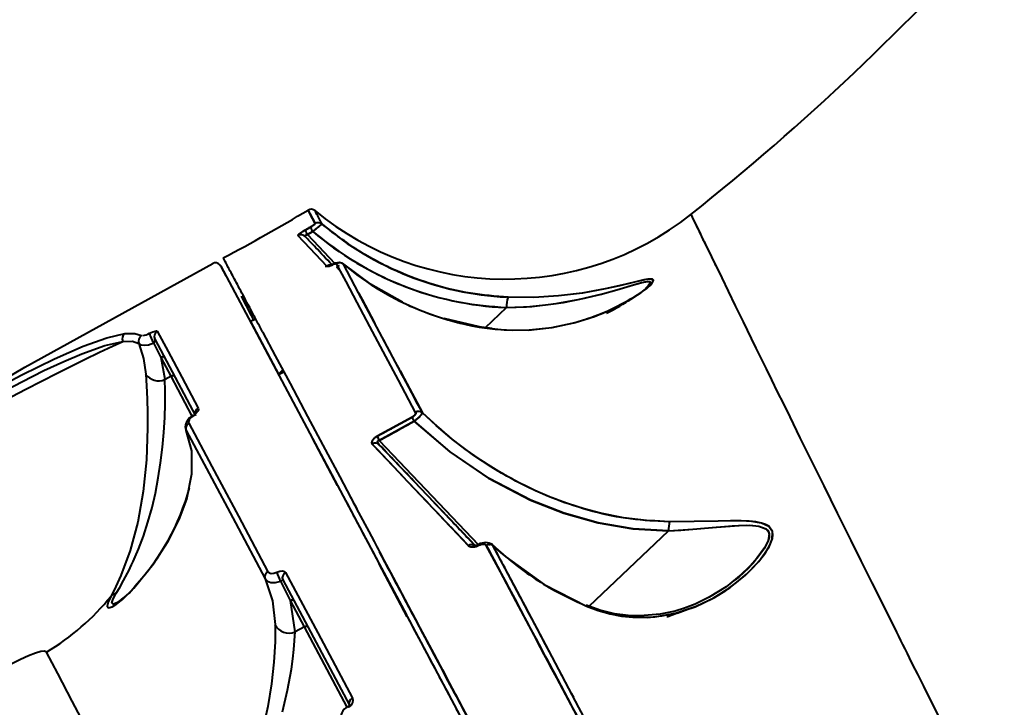
# Model space of a CAD drawing. Units: millimetres. Extents: x 29975 to 49515, y -8954 to 21535.
# Drawn here: x 42905 to 43070, y 1375 to 1490 of the extents above; entities that cross this region are included whole.
import ezdxf

# ---------------------------------------------------------------- set-up
doc = ezdxf.new("R2010")
doc.units = ezdxf.units.MM
doc.layers.add('DiKom', color=7, linetype='Continuous')
doc.styles.add('style1', font='arialbd.ttf', dxfattribs={"width": 0.8})
doc.dimstyles.new('1-50', dxfattribs={"dimtxt": 1100, "dimasz": 400, "dimexe": 100, "dimexo": 0, "dimgap": 400, "dimtad": 1, "dimtxsty": 'style1', "dimcen": 200, "dimclrd": 7, "dimclre": 7, "dimclrt": 7, "dimadec": 1, "dimazin": 2, "dimtfac": 1, "dimtmove": 0, "dimatfit": 2, "dimfxl": 0, "dimlwd": 25, "dimlwe": 18, "dimarcsym": 0})

# ---------------------------------------------------------------- blocks, each defined once
blk = doc.blocks.new('*D9')
at = {"color": 7, "linetype": 'Continuous', "lineweight": 18, "transparency": 16777216}
for p, q in [((36176.29, 5818.09), (36176.29, -7060.63)), ((48014.75, 3857.78), (48014.75, -7060.63))]:
    blk.add_line(p, q, dxfattribs=at)
at = {"color": 7, "linetype": 'Continuous', "lineweight": 25, "transparency": 16777216}
blk.add_line((47614.75, -6960.63), (36576.29, -6960.63), dxfattribs=at)
at = {"color": 7, "linetype": 'Continuous', "transparency": 16777216}
for points in [[(36576.29, -6893.96), (36576.29, -7027.3), (36176.29, -6960.63)], [(47614.75, -6893.96), (47614.75, -7027.3), (48014.75, -6960.63)]]:
    blk.add_solid(points, dxfattribs=at)
at = {"layer": 'Defpoints', "color": 0, "linetype": 'Continuous', "transparency": 16777216}
for p in [(36176.29, 5818.09), (48014.75, 3857.78), (36176.29, -6960.63)]:
    blk.add_point(p, dxfattribs=at)
at = {"color": 7, "linetype": 'Continuous', "lineweight": 40, "transparency": 16777216, "insert": (42248.46, -5998.62), "char_height": 1100, "attachment_point": 5, "style": 'style1'}
blk.add_mtext('11800', dxfattribs=at)
blk = doc.blocks.new('*D10')
at = {"color": 7, "linetype": 'Continuous', "lineweight": 18, "transparency": 16777216}
for p, q in [((42445.22, 11164.04), (33377.59, 11164.04)), ((43214.6, -3144.74), (33377.59, -3144.74))]:
    blk.add_line(p, q, dxfattribs=at)
at = {"color": 7, "linetype": 'Continuous', "lineweight": 25, "transparency": 16777216}
blk.add_line((33477.59, 10764.04), (33477.59, -2744.74), dxfattribs=at)
at = {"color": 7, "linetype": 'Continuous', "transparency": 16777216}
for points in [[(33410.93, 10764.04), (33544.26, 10764.04), (33477.59, 11164.04)], [(33410.93, -2744.74), (33544.26, -2744.74), (33477.59, -3144.74)]]:
    blk.add_solid(points, dxfattribs=at)
at = {"layer": 'Defpoints', "color": 0, "linetype": 'Continuous', "transparency": 16777216}
for p in [(42445.22, 11164.04), (33477.59, -3144.74), (43214.6, -3144.74)]:
    blk.add_point(p, dxfattribs=at)
at = {"color": 7, "linetype": 'Continuous', "lineweight": 40, "transparency": 16777216, "insert": (32515.96, 476.4), "char_height": 1100, "attachment_point": 5, "rotation": 90, "style": 'style1'}
blk.add_mtext('14300', dxfattribs=at)
blk = doc.blocks.new('*D11')
at = {"layer": 'Defpoints', "color": 0, "transparency": 16777216}
for p in [(42718.22, 13133.04), (31658.5, -5166.96), (43235.38, -5166.96)]:
    blk.add_point(p, dxfattribs=at)
at = {"layer": 'DiKom', "color": 7, "lineweight": 18, "transparency": 16777216}
for p, q in [((42718.22, 13133.04), (31558.5, 13133.04)), ((43235.38, -5166.96), (31558.5, -5166.96))]:
    blk.add_line(p, q, dxfattribs=at)
at = {"layer": 'DiKom', "color": 7, "lineweight": 25, "transparency": 16777216}
blk.add_line((31658.5, 12733.04), (31658.5, -4766.96), dxfattribs=at)
at = {"layer": 'DiKom', "color": 7, "transparency": 16777216}
for points in [[(31591.83, 12733.04), (31725.17, 12733.04), (31658.5, 13133.04)], [(31591.83, -4766.96), (31725.17, -4766.96), (31658.5, -5166.96)]]:
    blk.add_solid(points, dxfattribs=at)
at = {"layer": 'DiKom', "color": 7, "lineweight": 200, "transparency": 16777216, "insert": (30696.49, 376.1), "char_height": 1100, "attachment_point": 5, "rotation": 90, "style": 'style1'}
blk.add_mtext('18300', dxfattribs=at)
blk = doc.blocks.new('*D12')
at = {"layer": 'Defpoints', "color": 0, "transparency": 16777216}
for p in [(34277.51, 4997.39), (49464.75, 3543.72), (34277.51, -8854.18)]:
    blk.add_point(p, dxfattribs=at)
at = {"layer": 'DiKom', "color": 7, "lineweight": 18, "transparency": 16777216}
for p, q in [((34277.51, 4997.39), (34277.51, -8954.18)), ((49464.75, 3543.72), (49464.75, -8954.18))]:
    blk.add_line(p, q, dxfattribs=at)
at = {"layer": 'DiKom', "color": 7, "lineweight": 25, "transparency": 16777216}
blk.add_line((49064.75, -8854.18), (34677.51, -8854.18), dxfattribs=at)
at = {"layer": 'DiKom', "color": 7, "transparency": 16777216}
for points in [[(34677.51, -8787.51), (34677.51, -8920.85), (34277.51, -8854.18)], [(49064.75, -8787.51), (49064.75, -8920.85), (49464.75, -8854.18)]]:
    blk.add_solid(points, dxfattribs=at)
at = {"layer": 'DiKom', "color": 7, "lineweight": 200, "transparency": 16777216, "insert": (42322.71, -7892.55), "char_height": 1100, "attachment_point": 5, "style": 'style1'}
blk.add_mtext('15200', dxfattribs=at)

msp = doc.modelspace()

# ---------------------------------------------------------------- linework, layer by layer
at = {"color": 7, "linetype": 'Continuous', "lineweight": 40}
for p, q in [((42953.216, 1454.969), (42954.094, 1455.48)), ((42954.094, 1455.48), (42953.216, 1454.969)), ((42956.048, 1455.991), (42956.002, 1456.078)), ((42953.606, 1454.23), (42954.486, 1454.742)), ((42954.486, 1454.742), (42953.606, 1454.23)), ((42953.606, 1454.23), (42958.2, 1449.389)), ((42953.606, 1454.23), (42958.2, 1449.389)), ((42939.1, 1448.965), (43037.046, 1264.756)), ((42958.504, 1448.759), (42958.916, 1449.035)), ((42959.106, 1448.167), (42958.504, 1448.759)), ((42958.684, 1448.879), (42958.688, 1448.875)), ((42958.684, 1448.879), (42958.688, 1448.875)), ((42959.565, 1449.311), (42959.526, 1449.33)), ((42959.553, 1449.298), (42959.618, 1449.273)), ((42964.144, 1445.912), (42959.575, 1449.328)), ((42959.618, 1449.273), (42964.21, 1445.876)), ((42959.66, 1447.124), (42959.66, 1447.124)), ((42959.66, 1447.124), (42959.66, 1447.124)), ((42969.499, 1442.931), (42964.144, 1445.912)), ((43007.77, 1443.456), (43007.253, 1443.095)), ((42983.381, 1438.656), (42986.909, 1442.004)), ((42983.381, 1438.656), (42986.909, 1442.004)), ((42982.374, 1438.771), (42976.481, 1440.208)), ((42944.038, 1439.678), (42948.733, 1430.849)), ((42964.879, 1439.372), (42964.879, 1439.372)), ((42964.879, 1439.372), (42964.879, 1439.372)), ((42982.257, 1438.79), (42982.211, 1438.738)), ((42984.489, 1438.504), (42982.256, 1438.81)), ((42929.107, 1433.679), (42927.886, 1436.12)), ((42928.052, 1436.728), (42934.876, 1423.893)), ((42929.759, 1429.966), (42929.107, 1433.679)), ((42930.789, 1430.514), (42929.107, 1433.679)), ((42930.789, 1430.514), (42929.759, 1429.966)), ((42934.329, 1423.857), (42930.789, 1430.514)), ((42948.733, 1430.849), (42949.5, 1431.577)), ((42949.492, 1431.569), (42948.733, 1430.849)), ((42948.758, 1430.8), (42949.639, 1431.269)), ((42949.639, 1431.268), (42948.758, 1430.8)), ((42968.245, 1430.968), (42968.245, 1430.968)), ((42968.245, 1430.968), (42968.245, 1430.968)), ((42969.102, 1431.424), (42969.102, 1431.424)), ((42969.102, 1431.424), (42969.102, 1431.424)), ((42929.755, 1429.965), (42929.759, 1429.966)), ((42965.272, 1420.467), (42971.122, 1423.671)), ((42971.121, 1423.671), (42965.272, 1420.467)), ((42965.605, 1419.795), (42971.467, 1423.005)), ((42971.467, 1423.005), (42965.605, 1419.795)), ((42933.186, 1421.752), (42933.324, 1421.382)), ((42958.642, 1412.212), (42954.417, 1420.158)), ((42958.642, 1412.212), (42954.417, 1420.158)), ((42964.47, 1419.176), (42964.447, 1419.162)), ((42965.605, 1419.795), (42982.161, 1402.348)), ((42965.605, 1419.795), (42982.203, 1402.304)), ((42965.614, 1419.059), (42981.691, 1402.117)), ((43000.768, 1392.036), (43014.034, 1404.626)), ((43000.768, 1392.036), (43014.034, 1404.626)), ((42986.754, 1400.378), (42984.522, 1402.352)), ((42984.643, 1402.179), (42986.803, 1400.285)), ((42970.307, 1390.273), (42965.612, 1399.102)), ((42965.612, 1399.102), (42970.144, 1390.58)), ((42985.28, 1399.062), (42985.109, 1399.235)), ((43026.195, 1397.277), (43026.744, 1397.797)), ((42950.751, 1392.971), (42949.116, 1396.217)), ((42949.483, 1396.422), (42960.631, 1375.455)), ((42986.319, 1396.96), (42986.319, 1396.96)), ((42986.319, 1396.96), (42986.319, 1396.96)), ((42987.598, 1396.619), (42987.598, 1396.619)), ((42987.598, 1396.619), (42987.598, 1396.619)), ((42924.837, 1395.462), (42924.521, 1395.04)), ((42988.475, 1394.968), (42988.475, 1394.968)), ((42988.475, 1394.968), (42988.475, 1394.968)), ((43023.158, 1394.394), (43023.272, 1394.502)), ((42951.521, 1387.726), (42950.751, 1392.971)), ((42953.095, 1388.563), (42950.751, 1392.971)), ((43000.637, 1391.913), (43000.649, 1391.924)), ((43000.637, 1391.913), (43000.649, 1391.924)), ((42991.399, 1389.467), (42991.398, 1389.467)), ((42991.398, 1389.467), (42991.399, 1389.467)), ((42951.517, 1387.724), (42951.521, 1387.726)), ((42953.095, 1388.563), (42951.521, 1387.726)), ((42960.24, 1375.125), (42953.095, 1388.563)), ((42990.542, 1389.012), (42990.542, 1389.012)), ((42990.542, 1389.012), (42990.542, 1389.012))]:
    msp.add_line(p, q, dxfattribs=at)
at = {"color": 7, "linetype": 'Continuous', "lineweight": 40, "flags": 128}
for points in [[(42954.902, 1456.078), (42954.004, 1457.769), (42953.707, 1458.327)], [(42953.707, 1458.327), (42954.004, 1457.769), (42954.902, 1456.078)], [(43017.761, 1457.603), (43017.846, 1457.427), (43018.103, 1456.896), (43018.534, 1456.008), (43019.13, 1454.777), (43019.891, 1453.206), (43020.835, 1451.263), (43021.966, 1448.935), (43022.919, 1446.977), (43023.989, 1444.78), (43025.182, 1442.333), (43026.503, 1439.626), (43027.872, 1436.828), (43028.655, 1435.226), (43029.481, 1433.539), (43030.351, 1431.764), (43031.267, 1429.897), (43032.229, 1427.937), (43033.24, 1425.88), (43034.3, 1423.725), (43036.019, 1420.233), (43037.912, 1416.395), (43039.989, 1412.189), (43042.264, 1407.592), (43044.533, 1403.015), (43046.215, 1399.626), (43048.042, 1395.95), (43049.749, 1392.519), (43052.149, 1387.702), (43052.491, 1387.015), (43052.841, 1386.315), (43053.197, 1385.601), (43053.56, 1384.874), (43053.93, 1384.133), (43054.307, 1383.378), (43054.876, 1382.237), (43055.663, 1380.662), (43056.674, 1378.64), (43057.916, 1376.158), (43059.398, 1373.198)], [(42954.116, 1455.424), (42954.105, 1455.45), (42954.094, 1455.48)], [(42956.84, 1448.965), (42954.041, 1451.922), (42952.009, 1454.067)], [(42953.233, 1453.897), (42953.189, 1453.999), (42953.203, 1454.048), (42953.237, 1454.092), (42953.298, 1454.136), (42953.381, 1454.175), (42953.485, 1454.207), (42953.606, 1454.23)], [(42953.488, 1454.439), (42953.528, 1454.367), (42953.606, 1454.23)], [(42954.486, 1454.742), (42954.408, 1454.879), (42954.369, 1454.949)], [(42470.034, 1005.538), (42489.354, 1036.562), (42509.603, 1066.988), (42530.761, 1096.789), (42552.809, 1125.938), (42575.728, 1154.407), (42599.065, 1181.682), (42623.2, 1208.252), (42648.113, 1234.095), (42673.781, 1259.187), (42700.669, 1283.942), (42728.292, 1307.873), (42756.626, 1330.96), (42785.644, 1353.18), (42815.32, 1374.513), (42845.08, 1394.584), (42875.422, 1413.763), (42906.32, 1432.034), (42937.746, 1449.38)], [(42958.475, 1449.354), (42958.401, 1449.387), (42958.253, 1449.369), (42958.046, 1449.304), (42957.8, 1449.198)], [(42957.8, 1449.198), (42957.852, 1449.253), (42957.885, 1449.268)], [(42957.885, 1449.268), (42957.852, 1449.253), (42957.8, 1449.198)], [(42971.694, 1424.478), (42968.817, 1429.891), (42966.279, 1434.668), (42964.055, 1438.853), (42961.91, 1442.889), (42960.056, 1446.379), (42958.475, 1449.354)], [(42972.823, 1424.423), (42968.765, 1432.058), (42965.211, 1438.748), (42962.159, 1444.49), (42959.618, 1449.273)], [(42959.618, 1449.273), (42961.867, 1447.502), (42964.21, 1445.876)], [(42982.324, 1438.756), (42985.037, 1438.384), (42987.835, 1438.215), (42990.706, 1438.264), (42994.54, 1438.681), (42998.382, 1439.506), (43000.75, 1440.226), (43003.036, 1441.083), (43005.155, 1442.032), (43006.721, 1442.841), (43008.074, 1443.626), (43009.451, 1444.531), (43010.462, 1445.303), (43010.926, 1445.717), (43011.251, 1446.063), (43011.494, 1446.608), (43011.341, 1446.744), (43010.998, 1446.785), (43010.531, 1446.745), (43009.906, 1446.636), (43008.077, 1446.216), (43005.82, 1445.67), (43003.392, 1445.132), (42999.617, 1444.45), (42995.613, 1443.96), (42991.475, 1443.717), (42987.196, 1443.752)], [(42982.324, 1438.756), (42986.503, 1438.269), (42990.568, 1438.257), (42994.478, 1438.671), (42998.164, 1439.448), (43001.648, 1440.543), (43004.912, 1441.915), (43007.851, 1443.49), (43010.309, 1445.177), (43011.163, 1445.96), (43011.503, 1446.561), (43011.066, 1446.785), (43009.98, 1446.651), (43008.551, 1446.331), (43006.942, 1445.939), (43003.395, 1445.132), (42999.583, 1444.445), (42995.606, 1443.959), (42991.468, 1443.716), (42987.196, 1443.752)], [(42964.21, 1445.876), (42964.156, 1445.913), (42964.144, 1445.912)], [(42964.145, 1445.912), (42964.156, 1445.913), (42964.21, 1445.876)], [(42986.913, 1442.012), (42991.123, 1442.222), (42995.215, 1442.7), (42999.161, 1443.409), (43002.954, 1444.31), (43005.35, 1444.977), (43007.578, 1445.642), (43009.519, 1446.203), (43010.591, 1446.407), (43010.898, 1446.375), (43011.003, 1446.226), (43010.626, 1445.632), (43010.169, 1445.222)], [(42986.913, 1442.012), (42988.536, 1442.059), (42990.229, 1442.153), (42991.856, 1442.288), (42993.449, 1442.462), (42995.146, 1442.69), (42996.424, 1442.893), (42998.078, 1443.191), (42999.959, 1443.582), (43001.348, 1443.904), (43002.784, 1444.265), (43004.746, 1444.802), (43006.299, 1445.257), (43007.917, 1445.744), (43009.376, 1446.165), (43010.041, 1446.326), (43010.526, 1446.403), (43010.878, 1446.382), (43011.003, 1446.238), (43010.912, 1445.987), (43010.616, 1445.622), (43010.383, 1445.398)], [(42942.521, 1443.912), (42942.522, 1443.91), (42944.149, 1440.669), (42944.597, 1439.785)], [(42962.159, 1444.491), (42962.769, 1443.342), (42964.78, 1439.559), (42964.879, 1439.372)], [(42879.6, 1415.904), (42886.503, 1420.026), (42893.298, 1423.957), (42899.76, 1427.552), (42905.824, 1430.758), (42911.278, 1433.44), (42916.051, 1435.536), (42920, 1436.958), (42923.061, 1437.664)], [(42923.061, 1437.664), (42924.718, 1437.705), (42925.819, 1437.323)], [(42927.175, 1437.721), (42927.443, 1437.85), (42927.698, 1437.958), (42928.093, 1438.086), (42928.345, 1438.116), (42928.461, 1438.063)], [(42928.461, 1438.063), (42930.282, 1434.638), (42932.566, 1430.343), (42935.302, 1425.198)], [(42946.095, 1437.934), (42946.146, 1437.839), (42948.207, 1433.961), (42950.684, 1429.303), (42953.622, 1423.778), (42956.155, 1419.014), (42958.994, 1413.676), (42962.156, 1407.728), (42963.865, 1404.514), (42964.753, 1402.845), (42965.205, 1401.994), (42965.433, 1401.565), (42965.548, 1401.35), (42965.605, 1401.242), (42965.634, 1401.188), (42965.648, 1401.161), (42965.656, 1401.147), (42965.659, 1401.14), (42965.661, 1401.137), (42965.662, 1401.135), (42965.662, 1401.134), (42965.663, 1401.134), (42965.663, 1401.134), (42965.663, 1401.134), (42965.663, 1401.134), (42965.663, 1401.133), (42965.663, 1401.133), (42965.663, 1401.133), (42965.663, 1401.133), (42966.45, 1399.653), (42967.502, 1397.674), (42968.832, 1395.173), (42970.471, 1392.091), (42972.428, 1388.41), (42974.726, 1384.088), (42977.39, 1379.078), (42980.447, 1373.329)], [(42880.118, 1415.05), (42884.762, 1417.843), (42889.245, 1420.483), (42893.523, 1422.946), (42897.918, 1425.41), (42902.015, 1427.636), (42905.79, 1429.611), (42909.497, 1431.457), (42912.845, 1433.017), (42915.817, 1434.284), (42919.699, 1435.671), (42922.7, 1436.349)], [(42880.429, 1414.466), (42887.4, 1418.252), (42894.165, 1421.885), (42900.562, 1425.277), (42906.44, 1428.349), (42911.707, 1431.051), (42916.293, 1433.346), (42918.791, 1434.56), (42920.945, 1435.571), (42922.7, 1436.349)], [(42922.7, 1436.349), (42924.323, 1436.389), (42925.402, 1436.016)], [(42925.402, 1436.016), (42925.719, 1435.797), (42926.245, 1435.715), (42926.979, 1435.807), (42927.418, 1435.934), (42927.886, 1436.12)], [(42925.402, 1436.016), (42926.143, 1433.517), (42926.533, 1430.89)], [(42929.729, 1433.573), (42929.686, 1433.635), (42929.626, 1433.685), (42929.554, 1433.722), (42929.472, 1433.745), (42929.383, 1433.752), (42929.289, 1433.743), (42929.196, 1433.718), (42929.107, 1433.679)], [(42926.533, 1430.89), (42926.675, 1428.936), (42926.784, 1426.754), (42926.849, 1424.368), (42926.854, 1421.826), (42926.645, 1416.527), (42926.1, 1411.222), (42925.187, 1406.101), (42923.921, 1401.375), (42922.365, 1397.178), (42921.537, 1395.346), (42920.729, 1393.721)], [(42931.412, 1430.408), (42931.309, 1430.521), (42931.155, 1430.58), (42930.972, 1430.578), (42930.789, 1430.514)], [(42969.102, 1431.424), (42969.792, 1430.125), (42972.823, 1424.423)], [(42921.595, 1394.201), (42922.184, 1395.192), (42922.819, 1396.311), (42923.484, 1397.559), (42923.694, 1397.972), (42923.921, 1398.431), (42924.165, 1398.937), (42924.425, 1399.494), (42924.775, 1400.278), (42925.321, 1401.579), (42926.147, 1403.776), (42926.896, 1406.078), (42927.588, 1408.579), (42928.141, 1410.951), (42928.64, 1413.536), (42929.025, 1416.015), (42929.343, 1418.639), (42929.563, 1421.116), (42929.711, 1423.619), (42929.782, 1425.908), (42929.793, 1428.084), (42929.755, 1429.965)], [(42934.506, 1423.923), (42934.251, 1423.741), (42934.035, 1423.543), (42933.788, 1423.201), (42933.708, 1422.92), (42933.754, 1422.697)], [(42934.506, 1423.923), (42934.481, 1423.934), (42934.459, 1423.94), (42934.441, 1423.94), (42934.43, 1423.935)], [(42935.302, 1425.198), (42935.346, 1424.969), (42935.259, 1424.677), (42934.998, 1424.321), (42934.772, 1424.113), (42934.506, 1423.923)], [(42971.122, 1423.671), (42971.282, 1423.77), (42971.423, 1423.878), (42971.541, 1423.992), (42971.632, 1424.107), (42971.719, 1424.316), (42971.694, 1424.478)], [(42972.65, 1424.531), (42972.704, 1424.503), (42972.823, 1424.423)], [(43014.164, 1406.181), (43010.317, 1406.353), (43006.468, 1406.827), (43002.612, 1407.598), (42999.907, 1408.314), (42997.095, 1409.213), (42994.499, 1410.185), (42991.765, 1411.358), (42988.932, 1412.742), (42986.072, 1414.32), (42983.372, 1415.987), (42979.975, 1418.346), (42977.536, 1420.237), (42975.123, 1422.286), (42972.823, 1424.423)], [(42933.754, 1422.697), (42937.616, 1415.433), (42942.036, 1407.118), (42946.987, 1397.805)], [(42971.467, 1423.005), (42977.419, 1417.895), (42983.911, 1413.467), (42990.946, 1409.782), (42996.499, 1407.6), (43002.228, 1405.979), (43008.07, 1404.971), (43014.034, 1404.626)], [(43014.034, 1404.626), (43008.081, 1404.97), (43002.249, 1405.974), (42996.531, 1407.589), (42990.987, 1409.764), (42984.007, 1413.408), (42977.46, 1417.863), (42971.467, 1423.005)], [(42924.521, 1395.04), (42927.808, 1399.105), (42930.289, 1402.923), (42932.126, 1406.543), (42933.396, 1409.977), (42934.258, 1414.199), (42934.23, 1418.025), (42933.31, 1421.433)], [(42933.31, 1421.433), (42937.132, 1414.244), (42941.533, 1405.966), (42946.512, 1396.599)], [(42964.447, 1419.162), (42964.343, 1419.406), (42964.436, 1419.738), (42964.572, 1419.929), (42964.762, 1420.119), (42965.001, 1420.303), (42965.272, 1420.467)], [(42980.54, 1402.167), (42976.929, 1405.98), (42973.622, 1409.473), (42970.422, 1412.852), (42967.31, 1416.138), (42964.447, 1419.162)], [(42965.614, 1419.059), (42965.36, 1419.446), (42965.34, 1419.572), (42965.365, 1419.671), (42965.402, 1419.719), (42965.455, 1419.756), (42965.523, 1419.782), (42965.605, 1419.795)], [(42965.42, 1419.209), (42965.5, 1419.158), (42965.614, 1419.059)], [(43000.303, 1392.037), (43002.246, 1391.312), (43004.246, 1390.75), (43006.163, 1390.385), (43008.117, 1390.182), (43010.504, 1390.165), (43012.922, 1390.404), (43015.364, 1390.907), (43018.662, 1392.016), (43021.707, 1393.499), (43023.606, 1394.67), (43025.412, 1395.984), (43027.061, 1397.386), (43028.246, 1398.548), (43029.255, 1399.678), (43030.235, 1400.977), (43030.927, 1402.144), (43031.214, 1402.793), (43031.396, 1403.381), (43031.475, 1403.997), (43031.413, 1404.531), (43030.789, 1405.422), (43030.254, 1405.725), (43029.558, 1405.959), (43028.631, 1406.136), (43027.506, 1406.247), (43026.177, 1406.302), (43024.382, 1406.31), (43022.335, 1406.279), (43018.321, 1406.201), (43014.164, 1406.181)], [(43000.303, 1392.037), (43004.184, 1390.765), (43008.008, 1390.189), (43011.704, 1390.251), (43015.193, 1390.864), (43018.478, 1391.941), (43021.511, 1393.39), (43024.312, 1395.159), (43026.879, 1397.22), (43029.12, 1399.518), (43030.85, 1401.994), (43031.367, 1403.265), (43031.431, 1404.459), (43030.824, 1405.396), (43029.576, 1405.954), (43027.955, 1406.212), (43026.163, 1406.302), (43022.309, 1406.278), (43018.299, 1406.201), (43014.164, 1406.18)], [(43014.039, 1404.634), (43016.066, 1404.762), (43018.065, 1404.911), (43020.036, 1405.075), (43021.978, 1405.244), (43023.414, 1405.365), (43024.672, 1405.462), (43025.755, 1405.529), (43026.987, 1405.572), (43028.128, 1405.552), (43029.137, 1405.442), (43030.364, 1404.974), (43030.715, 1404.573), (43030.867, 1404.06), (43030.837, 1403.515), (43030.653, 1402.875), (43030.386, 1402.282), (43030.008, 1401.62), (43028.816, 1399.993), (43027.386, 1398.425), (43025.766, 1396.909), (43025.011, 1396.314)], [(43014.039, 1404.634), (43018.105, 1404.914), (43022.048, 1405.25), (43025.83, 1405.533), (43027.58, 1405.571), (43029.148, 1405.44), (43030.329, 1405), (43030.683, 1404.627), (43030.855, 1404.154), (43030.705, 1403.019), (43030.106, 1401.779), (43028.229, 1399.315), (43026.365, 1397.487)], [(43014.034, 1404.626), (43014.038, 1404.63), (43014.039, 1404.632), (43014.039, 1404.634)], [(42982.274, 1402.23), (42981.745, 1402.024), (42981.246, 1401.946), (42980.83, 1401.997), (42980.54, 1402.167)], [(42982.242, 1402.383), (42981.994, 1402.275), (42981.767, 1402.211), (42981.58, 1402.207), (42981.462, 1402.28)], [(42982.274, 1402.23), (42982.243, 1402.329), (42982.239, 1402.379), (42982.262, 1402.378), (42982.31, 1402.325), (42982.349, 1402.271)], [(42983.529, 1402.209), (42983.346, 1402.37), (42983.048, 1402.429), (42982.676, 1402.383), (42982.473, 1402.319), (42982.274, 1402.23)], [(42983.952, 1402.349), (42983.961, 1402.353), (42984.166, 1402.363)], [(43003.267, 1365.071), (43000.795, 1369.722), (42998.656, 1373.747), (42996.833, 1377.175), (42995.313, 1380.035), (42994.507, 1381.552), (42993.812, 1382.86), (42993.227, 1383.961), (42992.603, 1385.136), (42991.52, 1387.173), (42988.532, 1392.795), (42985.876, 1397.793), (42983.529, 1402.209)], [(43004.355, 1365.088), (42999.033, 1375.101), (42993.973, 1384.623), (42989.175, 1393.651), (42984.643, 1402.179)], [(42984.643, 1402.179), (42985.98, 1400.983), (42986.803, 1400.285)], [(42986.754, 1400.378), (42986.778, 1400.367), (42986.803, 1400.285)], [(42986.803, 1400.285), (42986.778, 1400.367), (42986.754, 1400.378)], [(42986.803, 1400.285), (42993.225, 1395.681), (43000.303, 1392.037)], [(42946.987, 1397.805), (42947.188, 1397.617), (42947.527, 1397.533), (42947.973, 1397.571), (42948.478, 1397.735)], [(42948.478, 1397.735), (42948.973, 1397.896), (42949.412, 1397.933), (42949.745, 1397.849), (42949.944, 1397.661)], [(42949.944, 1397.661), (42955.315, 1387.56), (42961.12, 1376.644)], [(43026.511, 1397.606), (43023.642, 1395.263), (43020.847, 1393.526), (43018.499, 1392.389), (43016.676, 1391.689), (43015.155, 1391.223), (43012.622, 1390.678), (43009.265, 1390.4), (43007.24, 1390.477), (43005.005, 1390.78), (43002.545, 1391.382), (43000.247, 1392.228)], [(42946.512, 1396.599), (42947.721, 1392.929), (42948.189, 1388.949)], [(42946.512, 1396.599), (42946.885, 1396.2), (42947.486, 1395.982), (42948.258, 1395.982), (42949.116, 1396.217)], [(42920.729, 1393.721), (42920.273, 1392.732), (42920.101, 1392.041), (42920.328, 1391.78), (42920.914, 1391.956), (42921.716, 1392.454), (42922.626, 1393.174), (42924.521, 1395.04)], [(42921.688, 1392.625), (42921.065, 1392.382), (42920.832, 1392.586), (42921.059, 1393.246), (42921.595, 1394.201)], [(42951.374, 1392.865), (42951.33, 1392.927), (42951.271, 1392.978), (42951.199, 1393.015), (42951.117, 1393.037), (42951.027, 1393.044), (42950.934, 1393.035), (42950.841, 1393.011), (42950.751, 1392.971)], [(42971.121, 1390.877), (42971.36, 1390.428), (42971.949, 1389.319)], [(43000.303, 1392.037), (43000.275, 1392.189), (43000.273, 1392.189)], [(43016.784, 1391.385), (43013.893, 1390.267), (43013.723, 1390.23)], [(43017.504, 1391.619), (43017.271, 1391.502), (43015.463, 1390.837)], [(42948.189, 1388.949), (42948.182, 1386.048), (42947.992, 1382.689), (42947.583, 1379.027), (42946.959, 1375.253), (42946.136, 1371.434), (42945.162, 1367.695), (42944.07, 1364.035), (42942.919, 1360.47), (42942.179, 1358.193), (42941.524, 1355.999), (42941.069, 1353.914), (42941.006, 1352.531), (42941.328, 1351.452), (42942.066, 1350.808), (42943.085, 1350.58), (42945.443, 1350.952), (42947.857, 1351.996), (42950.131, 1353.49), (42952.201, 1355.377)], [(42949.397, 1374.366), (42950.281, 1377.97), (42950.939, 1381.512), (42951.175, 1383.224), (42951.344, 1384.814), (42951.517, 1387.724), (42951.517, 1387.724)], [(42953.718, 1388.457), (42953.615, 1388.569), (42953.461, 1388.629), (42953.278, 1388.627), (42953.095, 1388.563)], [(42909.91, 1384.362), (42909.607, 1384.52), (42908.984, 1384.464), (42908.08, 1384.202), (42906.927, 1383.749), (42905.591, 1383.133), (42904.115, 1382.379), (42900.969, 1380.586)], [(42973.768, 1263.166), (42966.321, 1277.316), (42962.183, 1285.177), (42958.138, 1292.858), (42954.195, 1300.346), (42950.361, 1307.626), (42946.642, 1314.686), (42943.045, 1321.511), (42939.58, 1328.089), (42935.244, 1336.315), (42931.17, 1344.045), (42927.372, 1351.25), (42923.864, 1357.904), (42920.66, 1363.979), (42917.201, 1370.54), (42914.244, 1376.146), (42911.808, 1380.764), (42909.91, 1384.362)], [(42976.174, 1381.373), (42976.836, 1380.129), (42979.446, 1375.22), (42981.962, 1370.488), (42982.307, 1369.839), (42982.656, 1369.183), (42983.008, 1368.52), (42983.365, 1367.849), (42983.725, 1367.172), (42984.089, 1366.488), (42985.847, 1363.181), (42987.891, 1359.337), (42990.243, 1354.912), (42992.929, 1349.861), (42995.974, 1344.134), (42998.637, 1339.126), (42999.286, 1337.904)], [(42961.12, 1376.644), (42961.208, 1376.304), (42961.138, 1375.91), (42960.891, 1375.493), (42960.697, 1375.29), (42960.468, 1375.113)], [(42960.468, 1375.113), (42960.421, 1375.159), (42960.382, 1375.194), (42960.349, 1375.217), (42960.324, 1375.228), (42960.307, 1375.227), (42960.305, 1375.226)]]:
    msp.add_lwpolyline(points, dxfattribs=at)
at = {"color": 7, "linetype": 'Continuous', "lineweight": 40}
for centre, radius, start, end in [((42764.924, 1776.542), 407, 308.40537, 318.59463), ((42764.924, 1776.542), 407, 308.40537, 318.59463), ((42764.924, 1776.542), 370, 298.15444, 300.67877), ((42764.924, 1776.542), 370, 298.15444, 300.67877), ((42954.217, 1457.467), 1, 50.43771, 120.67878), ((42986.71, 1496.748), 49.966, 230.3937, 308.42281), ((42955.51, 1450.434), 5.082, 116.8298, 134.3624), ((42959.903, 1458.077), 7.379, 204.90944, 211.41958), ((42959.903, 1458.077), 7.379, 204.90944, 211.41958), ((42960.847, 1458.65), 7.466, 205.12889, 211.56261), ((42960.847, 1458.65), 7.466, 205.12889, 211.56261), ((42953, 1457.913), 2.668, 294.21717, 316.55893), ((42974.506, 1431.539), 30.646, 127.07077, 130.78766), ((42955.413, 1455.218), 1.001, 50.58703, 120.72957), ((42955.413, 1455.218), 1.001, 50.58703, 120.72957), ((42989.52, 1495.365), 51.678, 229.63212, 267.1237), ((42952.514, 1453.21), 0.995, 43.62738, 120.49153), ((42952.514, 1453.21), 0.995, 43.62738, 120.49154), ((42989.305, 1495.693), 53.752, 229.62666, 267.21957), ((42938.216, 1448.498), 1, 43.50003, 118.04756), ((42938.216, 1448.498), 1, 27.99997, 43.50012), ((42956.944, 1450.38), 1.459, 255.83804, 305.91646), ((42957.358, 1448.112), 0.998, 77.81214, 121.22923), ((42957.359, 1448.107), 1.002, 81.63326, 121.1317), ((42958.297, 1447.977), 1.355, 107.70052, 123.36306), ((42958.812, 1447.859), 1.686, 71.19652, 123.35382), ((42958.99, 1448.493), 1.003, 51.04821, 120.88581), ((42958.99, 1448.493), 1.003, 51.04821, 120.88581), ((42990.798, 1486.926), 48.91, 237.06753, 260.02275), ((42992.151, 1442.151), 5.24, 162.20725, 181.52041), ((42992.065, 1442.164), 5.154, 162.05383, 181.68992), ((42988.707, 1475.529), 37.256, 287.41938, 302.47342), ((42987.677, 1474.164), 36.718, 295.74735, 303.57859), ((42986.903, 1442.012), 0.0105, 304.68746, 355.48274), ((42986.903, 1442.013), 0.0107, 305.07733, 354.82279), ((42948.733, 1430.849), 10, 112.26031, 118), ((42923.614, 1436.809), 1.023, 123.31479, 206.73506), ((42926.313, 1436.444), 1.008, 119.33026, 205.12954), ((42925.557, 1440.51), 3.224, 278.70283, 300.12723), ((42930.651, 1438.361), 3.559, 190.35212, 219.03275), ((42928.931, 1437.187), 0.994, 118.24472, 207.51652), ((42927.586, 1436.534), 0.512, 305.9642, 22.3351), ((42928.717, 1432.528), 2.766, 216.32396, 292.05105), ((42935.356, 1421.94), 2.199, 114.9076, 186.42326), ((42935.748, 1424.326), 0.98, 117.08718, 206.19306), ((42981.556, 1428.693), 11.582, 205.69914, 209.41104), ((42981.556, 1428.693), 11.582, 205.69925, 209.41107), ((42981.556, 1428.693), 11.582, 205.69914, 209.41104), ((42968.688, 1427.24), 5.065, 303.27102, 323.47511), ((42972.223, 1423.616), 1.011, 52.94378, 121.50545), ((42972.223, 1423.616), 1.011, 52.94377, 121.50546), ((42934.202, 1421.825), 0.981, 117.18663, 203.53401), ((42975.137, 1424.953), 10.838, 204.4478, 208.42034), ((42975.137, 1424.953), 10.838, 204.44792, 208.42037), ((42975.137, 1424.953), 10.838, 204.4478, 208.42034), ((42964.975, 1418.394), 0.931, 45.51057, 124.50511), ((42964.975, 1418.394), 0.931, 45.51057, 124.50511), ((42983.288, 1429.126), 19.994, 207.0226, 207.82046), ((42896.19, 1421.992), 39.01, 316.97081, 344.89486), ((43023.026, 1404.729), 8.988, 170.70432, 180.60186), ((43022.875, 1404.74), 8.837, 170.6184, 180.68537), ((43014.029, 1404.635), 0.0104, 303.1755, 357.52596), ((42981.1, 1401.443), 0.916, 56.61585, 127.70068), ((42981.105, 1401.391), 0.96, 63.11898, 126.03409), ((42982.548, 1402.37), 0.308, 177.57322, 206.95602), ((42983.359, 1400.376), 2.297, 58.80293, 119.10104), ((42984.072, 1401.343), 1.022, 54.89436, 122.0868), ((42984.072, 1401.343), 1.022, 54.89436, 122.08679), ((42947.395, 1396.937), 0.96, 115.12295, 200.58834), ((42953.344, 1398.905), 5.01, 193.50575, 212.437), ((42950.341, 1396.795), 0.953, 114.64824, 203.08421), ((42959.551, 1377.964), 21.025, 118.61382, 119.75556), ((42922.029, 1392.386), 1.866, 103.44446, 134.3154), ((42915.698, 1402.202), 11.322, 301.97625, 323.23022), ((42889.278, 1419.148), 40.444, 300.67402, 321.04701), ((42950.518, 1390.25), 2.716, 208.61279, 291.57877), ((42961.483, 1375.781), 0.936, 112.84602, 200.43732), ((42961.459, 1373.213), 2.32, 119.83689, 189.24982), ((42959.852, 1376.031), 0.988, 297.21783, 324.35179)]:
    msp.add_arc(centre, radius, start, end, dxfattribs=at)
for points, knots in [([(42956.048, 1455.991), (42955.785, 1456.486), (42955.259, 1457.475), (42954.894, 1458.163), (42954.892, 1458.168), (42954.89, 1458.17)], [0, 0, 0, 0, 0.3740987, 0.747135, 1, 1, 1, 1]), ([(43017.776, 1457.572), (43017.814, 1457.493), (43017.892, 1457.332), (43018.636, 1455.796), (43019.911, 1453.165), (43021.04, 1450.838), (43021.884, 1449.104), (43021.968, 1448.932)], [0, 0, 0, 0, 0.2319193, 0.47853, 0.7251924, 0.9726821, 1, 1, 1, 1]), ([(42953.216, 1454.969), (42953.024, 1454.854), (42952.64, 1454.624), (42952.227, 1454.331), (42952.01, 1454.138), (42952.01, 1454.091), (42952.009, 1454.067)], [0, 0, 0, 0, 0.2794628, 0.5585838, 0.7788923, 1, 1, 1, 1]), ([(42954.094, 1455.48), (42953.93, 1455.384), (42953.638, 1455.214), (42953.345, 1455.044), (42953.216, 1454.969)], [0, 0, 0, 0, 0.56, 1, 1, 1, 1]), ([(42954.902, 1456.078), (42954.894, 1456.055), (42954.878, 1456.009), (42954.663, 1455.84), (42954.386, 1455.654), (42954.191, 1455.538), (42954.094, 1455.48)], [0, 0, 0, 0, 0.2802624, 0.5593665, 0.7793532, 1, 1, 1, 1]), ([(42954.486, 1454.742), (42954.702, 1454.92), (42955.138, 1455.281), (42955.646, 1455.692), (42955.965, 1455.941), (42956.02, 1455.974), (42956.048, 1455.991)], [0, 0, 0, 0, 0.2758501, 0.5575398, 0.7800752, 1, 1, 1, 1]), ([(42955.052, 1455.209), (42955.03, 1455.19), (42954.859, 1455.051), (42954.659, 1454.885), (42954.486, 1454.742)], [0, 0, 0, 0, 0.1337992, 1, 1, 1, 1]), ([(42987.196, 1443.752), (42985.075, 1443.919), (42980.837, 1444.254), (42974.621, 1445.758), (42968.3, 1448.097), (42961.96, 1451.4), (42958.022, 1454.458), (42956.048, 1455.991)], [0, 0, 0, 0, 0.1864867, 0.3726364, 0.5602697, 0.7795829, 1, 1, 1, 1]), ([(42953.233, 1453.897), (42953.217, 1453.918), (42953.185, 1453.959), (42953.186, 1454.03), (42953.23, 1454.093), (42953.304, 1454.143), (42953.423, 1454.197), (42953.531, 1454.217), (42953.606, 1454.23)], [0, 0, 0, 0, 0.1865426, 0.3559654, 0.5124838, 0.6268548, 0.7440475, 1, 1, 1, 1]), ([(42957.723, 1449.165), (42956.754, 1450.186), (42954.929, 1452.11), (42953.775, 1453.326), (42953.233, 1453.897)], [0, 0, 0, 0, 0.531021, 1, 1, 1, 1]), ([(42953.606, 1454.23), (42953.77, 1454.326), (42954.064, 1454.496), (42954.357, 1454.667), (42954.486, 1454.742)], [0, 0, 0, 0, 0.56, 1, 1, 1, 1]), ([(42954.486, 1454.742), (42956.221, 1453.375), (42959.679, 1450.65), (42965.458, 1447.385), (42971.922, 1444.668), (42979.106, 1442.666), (42984.308, 1442.224), (42986.909, 1442.004)], [0, 0, 0, 0, 0.1871664, 0.3730813, 0.5603406, 0.7802479, 1, 1, 1, 1]), ([(42946.095, 1437.934), (42945.609, 1438.847), (42944.345, 1441.225), (42942.773, 1444.181), (42941.311, 1446.932), (42940.282, 1448.866), (42939.63, 1450.093), (42939.549, 1450.245), (42939.509, 1450.321)], [0, 0, 0, 0, 0.1106156, 0.2879879, 0.4652376, 0.6427365, 0.8208611, 1, 1, 1, 1]), ([(42939.933, 1447.398), (42939.705, 1447.828), (42939.247, 1448.689), (42939.024, 1449.109), (42939.105, 1448.956), (42939.109, 1448.948)], [0, 0, 0, 0, 0.4860455, 0.9748588, 1, 1, 1, 1]), ([(42956.84, 1448.965), (42956.878, 1448.948), (42956.953, 1448.913), (42957.266, 1448.97), (42957.598, 1449.112), (42957.8, 1449.198)], [0, 0, 0, 0, 0.2815193, 0.5622744, 1, 1, 1, 1]), ([(42957.8, 1449.198), (42957.894, 1449.24), (42958.083, 1449.324), (42958.29, 1449.383), (42958.428, 1449.395), (42958.459, 1449.367), (42958.475, 1449.354)], [0, 0, 0, 0, 0.2789959, 0.5583522, 0.7785979, 1, 1, 1, 1]), ([(42964.21, 1445.876), (42965.769, 1444.934), (42968.899, 1443.045), (42973.608, 1441.061), (42978.096, 1439.611), (42980.918, 1439.041), (42982.324, 1438.756)], [0, 0, 0, 0, 0.27904833, 0.56020078, 0.78075533, 1, 1, 1, 1]), ([(42972.823, 1424.423), (42971.777, 1426.391), (42969.687, 1430.323), (42967.483, 1434.47), (42966.386, 1436.536), (42966.118, 1437.04)], [0, 0, 0, 0, 0.4312068, 0.8613036, 1, 1, 1, 1]), ([(42971.122, 1423.671), (42970.033, 1423.066), (42968.09, 1421.986), (42966.134, 1420.931), (42965.272, 1420.467)], [0, 0, 0, 0, 0.5599988, 1, 1, 1, 1]), ([(42971.694, 1424.478), (42971.711, 1424.42), (42971.745, 1424.305), (42971.627, 1424.074), (42971.402, 1423.845), (42971.215, 1423.729), (42971.122, 1423.671)], [0, 0, 0, 0, 0.280608, 0.56020173, 0.77960438, 1, 1, 1, 1]), ([(42971.467, 1423.005), (42971.683, 1423.179), (42972.113, 1423.525), (42972.552, 1423.969), (42972.786, 1424.271), (42972.811, 1424.373), (42972.823, 1424.423)], [0, 0, 0, 0, 0.2887288, 0.5762751, 0.793446, 1, 1, 1, 1]), ([(43014.164, 1406.18), (43011.998, 1406.277), (43007.671, 1406.468), (43001.299, 1407.808), (42995.116, 1409.813), (42989.081, 1412.534), (42983.3, 1415.908), (42977.79, 1419.856), (42974.479, 1422.9), (42972.823, 1424.423)], [0, 0, 0, 0, 0.13972637, 0.27900082, 0.41954173, 0.56035114, 0.70767295, 0.85378337, 1, 1, 1, 1]), ([(42965.605, 1419.795), (42966.703, 1420.387), (42968.664, 1421.445), (42970.61, 1422.529), (42971.467, 1423.005)], [0, 0, 0, 0, 0.5599988, 1, 1, 1, 1]), ([(42965.272, 1420.467), (42965.091, 1420.355), (42964.727, 1420.132), (42964.397, 1419.727), (42964.303, 1419.388), (42964.399, 1419.237), (42964.447, 1419.162)], [0, 0, 0, 0, 0.24974075, 0.49917414, 0.75024675, 1, 1, 1, 1]), ([(42964.447, 1419.162), (42965.819, 1417.713), (42968.562, 1414.816), (42973.838, 1409.245), (42977.998, 1404.852), (42980.54, 1402.167)], [0, 0, 0, 0, 0.28010576, 0.55998565, 1, 1, 1, 1]), ([(42965.614, 1419.059), (42965.516, 1419.174), (42965.391, 1419.32), (42965.336, 1419.529), (42965.341, 1419.632), (42965.385, 1419.711), (42965.452, 1419.759), (42965.525, 1419.785), (42965.577, 1419.791), (42965.605, 1419.795)], [0, 0, 0, 0, 0.470853, 0.6003822, 0.7102249, 0.8043475, 0.8644815, 0.9284313, 1, 1, 1, 1]), ([(42981.691, 1402.117), (42980.062, 1403.834), (42976.805, 1407.266), (42971.347, 1413.018), (42967.789, 1416.767), (42965.614, 1419.059)], [0, 0, 0, 0, 0.2801034, 0.5599834, 1, 1, 1, 1]), ([(42959.368, 1410.846), (42959.908, 1409.831), (42961.746, 1406.374), (42965.36, 1399.578), (42970.215, 1390.446), (42975.599, 1380.321), (42981.377, 1369.453), (42987.53, 1357.881), (42994.02, 1345.676), (43000.691, 1333.129), (43007.521, 1320.284), (43014.489, 1307.179), (43021.737, 1293.548), (43029.239, 1279.439), (43034.44, 1269.656), (43037.046, 1264.756)], [0, 0, 0, 0, 0.032361, 0.1102519, 0.1929292, 0.2758679, 0.3592701, 0.4428119, 0.5258489, 0.6085741, 0.6864646, 0.7644167, 0.8425947, 0.9211676, 1, 1, 1, 1]), ([(42960.639, 1410.59), (42960.71, 1410.457), (42960.852, 1410.191), (42961.363, 1409.229), (42961.885, 1408.247), (42961.905, 1408.21)], [0, 0, 0, 0, 0.4920823, 0.9809856, 1, 1, 1, 1]), ([(42980.54, 1402.167), (42980.64, 1402.096), (42980.841, 1401.952), (42981.312, 1401.931), (42981.806, 1402.021), (42982.118, 1402.16), (42982.274, 1402.23)], [0, 0, 0, 0, 0.2795022, 0.5596958, 0.7802065, 1, 1, 1, 1]), ([(42982.274, 1402.23), (42982.426, 1402.294), (42982.729, 1402.423), (42983.114, 1402.442), (42983.395, 1402.373), (42983.484, 1402.263), (42983.529, 1402.209)], [0, 0, 0, 0, 0.27888181, 0.55836885, 0.77883714, 1, 1, 1, 1]), ([(43037.692, 1265.668), (43034.924, 1270.875), (43029.398, 1281.268), (43021.448, 1296.219), (43013.786, 1310.628), (43006.439, 1324.446), (42999.401, 1337.683), (42992.801, 1350.094), (42986.624, 1361.712), (42980.878, 1372.518), (42975.458, 1382.712), (42970.445, 1392.14), (42967.184, 1398.273), (42965.706, 1401.052), (42965.664, 1401.131)], [0, 0, 0, 0, 0.0937285, 0.1870998, 0.2799993, 0.3726519, 0.4652767, 0.5580927, 0.6459811, 0.7343615, 0.8224333, 0.9100666, 0.9974507, 1, 1, 1, 1]), ([(42983.529, 1402.209), (42985.196, 1399.071), (42988.528, 1392.802), (42993.598, 1383.264), (42998.502, 1374.035), (43001.678, 1368.061), (43003.267, 1365.071)], [0, 0, 0, 0, 0.2802032, 0.5599223, 0.7797709, 1, 1, 1, 1]), ([(42998.148, 1376.768), (42996.333, 1380.182), (42993.028, 1386.4), (42988.553, 1394.821), (42985.947, 1399.725), (42984.643, 1402.179)], [0, 0, 0, 0, 0.378205, 0.6888324, 1, 1, 1, 1]), ([(42986.803, 1400.285), (42987.961, 1399.368), (42990.286, 1397.529), (42994.736, 1394.648), (42998.194, 1393.026), (43000.303, 1392.037)], [0, 0, 0, 0, 0.2793067, 0.5604665, 1, 1, 1, 1]), ([(42971.121, 1390.877), (42971.183, 1390.761), (42971.422, 1390.311), (42971.724, 1389.742), (42971.949, 1389.319)], [0, 0, 0, 0, 0.2569838, 1, 1, 1, 1]), ([(42976.174, 1381.373), (42977.201, 1379.442), (42979.614, 1374.903), (42984.048, 1366.565), (42989.397, 1356.503), (42994.484, 1346.936), (42997.962, 1340.394), (42999.286, 1337.904)], [0, 0, 0, 0, 0.1678547, 0.3944819, 0.6254467, 0.8574201, 1, 1, 1, 1])]:
    msp.add_open_spline(points, degree=3, knots=knots, dxfattribs=at)
for points in [[(42958.891, 1449.003), (42958.504, 1448.759)], [(42959.116, 1448.148), (42958.504, 1448.759)], [(42984.227, 1402.367), (42984.052, 1402.345)], [(42984.643, 1402.179), (42984.463, 1402.314)], [(42985.28, 1399.062), (42985.11, 1399.233)]]:
    msp.add_open_spline(points, degree=1, dxfattribs=at)

# ---------------------------------------------------------------- dimensions: what is measured, and where the dimension line sits
dim = msp.add_linear_dim(base=(33477.594, -3144.737), p1=(42445.221, 11164.042), p2=(43214.599, -3144.737), angle=270, text='14300', dimstyle='1-50', dxfattribs=at)
dim.commit()
dim.dimension.update_dxf_attribs({"geometry": '*D10', "text_midpoint": (33477.594, 476.403), "dimtype": 160})
dim = msp.add_linear_dim(base=(36176.291, -6960.63), p1=(48014.753, 3857.776), p2=(36176.291, 5818.089), text='11800', dimstyle='1-50', dxfattribs=at)
dim.commit()
dim.dimension.update_dxf_attribs({"geometry": '*D9', "text_midpoint": (42248.459, -6960.63), "dimtype": 160})
at = {"layer": 'DiKom', "color": 3, "lineweight": 200}
dim = msp.add_linear_dim(base=(31658.498, -5166.958), p1=(42718.221, 13133.042), p2=(43235.385, -5166.958), angle=270, dimstyle='1-50', dxfattribs=at)
dim.commit()
dim.dimension.update_dxf_attribs({"geometry": '*D11', "text_midpoint": (31658.498, 376.098), "dimtype": 160})
dim = msp.add_linear_dim(base=(34277.508, -8854.179), p1=(49464.753, 3543.719), p2=(34277.508, 4997.39), text='15200', dimstyle='1-50', dxfattribs=at)
dim.commit()
dim.dimension.update_dxf_attribs({"geometry": '*D12', "text_midpoint": (42322.714, -8854.179), "dimtype": 160})

doc.saveas('drawing.dxf')
